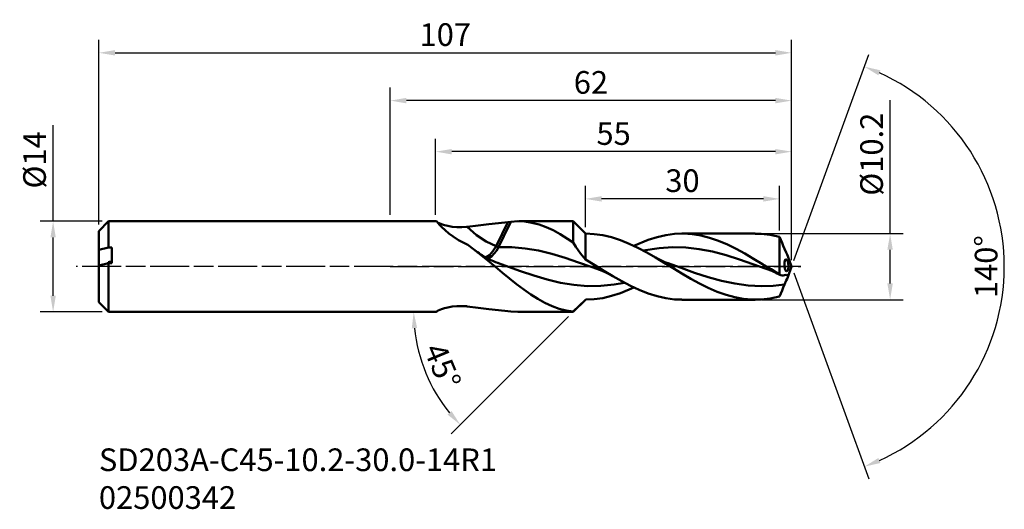
# Model space of a CAD drawing. Extents: x -57 to 95, y -37 to 38.
import ezdxf

# ---------------------------------------------------------------- set-up
doc = ezdxf.new("R2010")
doc.units = 0
doc.header["$PDMODE"] = 1
doc.linetypes.add('LONGDASH_DASH', pattern=[10.5, 6, -0.75, 3, -0.75])
for name, color, linetype, lineweight in [('1', 4, 'Continuous', 50), ('2', 7, 'Continuous', 25), ('4', 2, 'LONGDASH_DASH', 25), ('SK1', 4, 'Continuous', 50), ('SK2', 7, 'Continuous', 25), ('SK4', 2, 'LONGDASH_DASH', 25), ('SK6', 5, 'Continuous', 35)]:
    doc.layers.add(name, color=color, linetype=linetype, lineweight=lineweight)
doc.styles.add('STANDARD 3.5 mm', font='monos.ttf', dxfattribs={"height": 3.5})
doc.dimstyles.new('AM_DIN', dxfattribs={"dimtxt": 3.5, "dimasz": 2.5, "dimexe": 2, "dimexo": 1, "dimgap": 1, "dimtad": 1, "dimdsep": 46, "dimtxsty": 'STANDARD 3.5 mm', "dimcen": 0.09, "dimadec": 0, "dimazin": 2, "dimtm": 1e-09, "dimtfac": 0.707107, "dimtmove": 0, "dimatfit": 3, "dimfxl": 1, "dimtolj": 1, "dimlwd": -1, "dimlwe": -1, "dimarcsym": 0})

# ---------------------------------------------------------------- blocks, each defined once
blk = doc.blocks.new('*D3')
at = {"layer": 'DEFPOINTS', "color": 0}
for p in [(-43.5, 7), (-52.07, -7), (-43.5, -7)]:
    blk.add_point(p, dxfattribs=at)
at = {"layer": 'SK2', "color": 0}
for p, q in [((-52.07, 7), (-52.07, 21.82)), ((-44.5, 7), (-54.07, 7)), ((-52.07, -4.5), (-52.07, 4.5)), ((-44.5, -7), (-54.07, -7))]:
    blk.add_line(p, q, dxfattribs=at)
for points in [[(-52.49, 4.5), (-51.66, 4.5), (-52.07, 7)], [(-52.49, -4.5), (-51.66, -4.5), (-52.07, -7)]]:
    blk.add_solid(points, dxfattribs=at)
at = {"layer": 'SK2', "color": 0, "insert": (-54.94, 16.48), "char_height": 3.5, "attachment_point": 5, "rotation": 90, "style": 'STANDARD 3.5 mm'}
blk.add_mtext('\\A1;{\\A1;%%C14}', dxfattribs=at)
blk = doc.blocks.new('*D4')
at = {"layer": '2', "color": 0}
for p, q in [((77.21, 5.1), (77.21, 25.7)), ((57.38, 5.1), (79.21, 5.1)), ((77.21, -2.6), (77.21, 2.6)), ((57.38, -5.1), (79.21, -5.1))]:
    blk.add_line(p, q, dxfattribs=at)
for points in [[(76.79, 2.6), (77.63, 2.6), (77.21, 5.1)], [(76.79, -2.6), (77.63, -2.6), (77.21, -5.1)]]:
    blk.add_solid(points, dxfattribs=at)
at = {"layer": 'DEFPOINTS', "color": 0}
for p in [(56.38, 5.1), (77.21, 5.1), (56.38, -5.1)]:
    blk.add_point(p, dxfattribs=at)
at = {"layer": '2', "color": 0, "insert": (74.35, 17.36), "char_height": 3.5, "attachment_point": 5, "rotation": 90, "style": 'STANDARD 3.5 mm'}
blk.add_mtext('\\A1;{\\A1;%%C10.2}', dxfattribs=at)
blk = doc.blocks.new('*D5')
at = {"layer": 'DEFPOINTS', "color": 0}
for p in [(62, 33.01), (-45, 5.5), (62, 0)]:
    blk.add_point(p, dxfattribs=at)
at = {"layer": 'SK2', "color": 0}
for p, q in [((-45, 6.5), (-45, 35.01)), ((62, 1), (62, 35.01)), ((-42.5, 33.01), (59.5, 33.01))]:
    blk.add_line(p, q, dxfattribs=at)
for points in [[(-42.5, 33.43), (-42.5, 32.59), (-45, 33.01)], [(59.5, 33.43), (59.5, 32.59), (62, 33.01)]]:
    blk.add_solid(points, dxfattribs=at)
at = {"layer": 'SK2', "color": 0, "insert": (8.5, 35.82), "char_height": 3.5, "attachment_point": 5, "style": 'STANDARD 3.5 mm'}
blk.add_mtext('\\A1;107', dxfattribs=at)
blk = doc.blocks.new('*D6')
at = {"layer": '2', "color": 0}
for p, q in [((7, 8), (7, 19.75)), ((62, 1), (62, 19.75)), ((59.5, 17.75), (9.5, 17.75))]:
    blk.add_line(p, q, dxfattribs=at)
for points in [[(9.5, 18.16), (9.5, 17.33), (7, 17.75)], [(59.5, 18.16), (59.5, 17.33), (62, 17.75)]]:
    blk.add_solid(points, dxfattribs=at)
at = {"layer": 'DEFPOINTS', "color": 0}
for p in [(7, 17.75), (7, 7), (62, 0)]:
    blk.add_point(p, dxfattribs=at)
at = {"layer": '2', "color": 0, "insert": (34.5, 20.55), "char_height": 3.5, "attachment_point": 5, "style": 'STANDARD 3.5 mm'}
blk.add_mtext('\\A1;55', dxfattribs=at)
blk = doc.blocks.new('*D7')
at = {"layer": '2', "color": 0}
for p, q in [((0, 8), (0, 27.63)), ((62, 1), (62, 27.63)), ((59.5, 25.63), (2.5, 25.63))]:
    blk.add_line(p, q, dxfattribs=at)
for points in [[(2.5, 26.05), (2.5, 25.21), (0, 25.63)], [(59.5, 26.05), (59.5, 25.21), (62, 25.63)]]:
    blk.add_solid(points, dxfattribs=at)
at = {"layer": 'DEFPOINTS', "color": 0}
for p in [(0, 25.63), (0, 7), (62, 0)]:
    blk.add_point(p, dxfattribs=at)
at = {"layer": '2', "color": 0, "insert": (31, 28.44), "char_height": 3.5, "attachment_point": 5, "style": 'STANDARD 3.5 mm'}
blk.add_mtext('\\A1;62', dxfattribs=at)
blk = doc.blocks.new('*D8')
at = {"layer": '2', "color": 0}
for p, q in [((30.14, 6.1), (30.14, 12.46)), ((60.14, 5.59), (60.14, 12.46)), ((57.64, 10.46), (32.64, 10.46))]:
    blk.add_line(p, q, dxfattribs=at)
for points in [[(32.64, 10.88), (32.64, 10.04), (30.14, 10.46)], [(57.64, 10.88), (57.64, 10.04), (60.14, 10.46)]]:
    blk.add_solid(points, dxfattribs=at)
at = {"layer": 'DEFPOINTS', "color": 0}
for p in [(30.14, 10.46), (30.14, 5.1), (60.14, 4.59)]:
    blk.add_point(p, dxfattribs=at)
at = {"layer": '2', "color": 0, "insert": (45.14, 13.27), "char_height": 3.5, "attachment_point": 5, "style": 'STANDARD 3.5 mm'}
blk.add_mtext('\\A1;30', dxfattribs=at)
blk = doc.blocks.new('*D9')
at = {"layer": '2', "color": 0}
for p, q in [((6.15, -7), (1.62, -7)), ((27.54, -7.71), (9.42, -25.83))]:
    blk.add_line(p, q, dxfattribs=at)
blk.add_arc((28.24, -7), 24.62, 185.8191, 219.1803, dxfattribs=at)
for points in [[(3.33, -9.52), (4.16, -9.48), (3.62, -7)], [(9.46, -22.28), (8.85, -22.84), (10.83, -24.41)]]:
    blk.add_solid(points, dxfattribs=at)
at = {"layer": 'DEFPOINTS', "color": 0}
for p in [(30.14, -5.1), (7.15, -7), (28.24, -7), (28.24, -7), (4.46, -13.37)]:
    blk.add_point(p, dxfattribs=at)
at = {"layer": '2', "color": 0, "insert": (8.08, -15.35), "char_height": 3.5, "attachment_point": 5, "rotation": 292.4997, "style": 'STANDARD 3.5 mm'}
blk.add_mtext('\\A1;45°', dxfattribs=at)
blk = doc.blocks.new('*D10')
at = {"layer": '2', "color": 0}
for p, q in [((62.34, 0.94), (73.92, 32.75)), ((62.34, -0.94), (73.92, -32.75))]:
    blk.add_line(p, q, dxfattribs=at)
blk.add_arc((62, 0), 32.85, 294.3613, 65.6387, dxfattribs=at)
for points in [[(75.39, 29.54), (75.71, 30.31), (73.24, 30.87)], [(75.71, -30.31), (75.39, -29.54), (73.24, -30.87)]]:
    blk.add_solid(points, dxfattribs=at)
at = {"layer": 'DEFPOINTS', "color": 0}
for p in [(61.41, 1.63), (62, 0), (62, 0), (61.41, -1.63), (92.16, -13.01)]:
    blk.add_point(p, dxfattribs=at)
at = {"layer": '2', "color": 0, "insert": (92.04, 0), "char_height": 3.5, "attachment_point": 5, "rotation": 90, "style": 'STANDARD 3.5 mm'}
blk.add_mtext('\\A1;140°', dxfattribs=at)

msp = doc.modelspace()

# ---------------------------------------------------------------- linework, layer by layer
at = {"layer": '1'}
for p, q in [((7.149854, 7.000003), (0, 7.000003)), ((7.149854, 6.99666), (7.20736, 6.945815)), ((7.20736, 6.945815), (7.362292, 6.765957)), ((7.92907, 6.557382), (7.301419, 6.836592)), ((7.362292, 6.765957), (7.625394, 6.461361)), ((7.625394, 6.461361), (7.984069, 6.07449)), ((8.37943, 6.416547), (7.92907, 6.557382)), ((8.883784, 6.29038), (8.37943, 6.416547)), ((9.577286, 6.165509), (8.883784, 6.29038)), ((10.307304, 6.091046), (9.577286, 6.165509)), ((11.041864, 6.076331), (10.307304, 6.091046)), ((11.771289, 6.120732), (11.041864, 6.076331)), ((11.892176, 6.13397), (11.771289, 6.120732)), ((13.578337, 6.335242), (11.892176, 6.13397)), ((13.303015, 4.871705), (11.892176, 6.13397)), ((15.235709, 6.540159), (13.578337, 6.335242)), ((16.734383, 6.724438), (15.235709, 6.540159)), ((16.338719, 3.138211), (18.165763, 6.884566)), ((18.165763, 6.884566), (16.734383, 6.724438)), ((17.567992, 4.730628), (18.639257, 6.927272)), ((18.165763, 6.884566), (18.639257, 6.927272)), ((18.639257, 6.927272), (19.709855, 6.999155)), ((19.709855, 6.999155), (20.786618, 6.954378)), ((28.242752, 7.000003), (19.838917, 7.000003)), ((20.786618, 6.954378), (21.886781, 6.787903)), ((21.886781, 6.787903), (22.996331, 6.50036)), ((22.996331, 6.50036), (24.07221, 6.112036)), ((24.07221, 6.112036), (25.155719, 5.618401)), ((30.143762, 5.099004), (28.242752, 7.000003)), ((28.242752, 6.857327), (28.242752, 7.000003)), ((28.242752, 6.435127), (28.242752, 6.857327)), ((28.242752, 5.750636), (28.242752, 6.435127)), ((7.984069, 6.07449), (8.464817, 5.609814)), ((8.464817, 5.609814), (9.03765, 5.125771)), ((9.03765, 5.125771), (9.718072, 4.629859)), ((9.718072, 4.629859), (10.563635, 4.105606)), ((14.799217, 3.863663), (13.303015, 4.871705)), ((16.721738, 2.995402), (17.567992, 4.730628)), ((25.155719, 5.618401), (26.261841, 5.015603)), ((26.261841, 5.015603), (27.374406, 4.317293)), ((28.242752, 4.831736), (28.242752, 5.750636)), ((28.242752, 3.715889), (28.242752, 4.831736)), ((30.207639, 5.099004), (30.143762, 5.099004)), ((30.143762, 4.97016), (30.143762, 5.099004)), ((30.143762, 4.590169), (30.143762, 4.97016)), ((30.143762, 3.978251), (30.143762, 4.590169)), ((30.207991, 5.096013), (31.478964, 5.039815)), ((31.478964, 5.039815), (32.813851, 4.852229)), ((32.813851, 4.852229), (34.186345, 4.528739)), ((41.211328, 4.567944), (39.830053, 4.130471)), ((42.554524, 4.871898), (41.211328, 4.567944)), ((43.898361, 5.050037), (42.554524, 4.871898)), ((45.276959, 5.096945), (43.898361, 5.050037)), ((56.380569, 5.099004), (45.056406, 5.099004)), ((46.655073, 5.005539), (45.276959, 5.096945)), ((47.994792, 4.785567), (46.655073, 5.005539)), ((49.335045, 4.443267), (47.994792, 4.785567)), ((56.380315, 5.083429), (57.28783, 5.06904)), ((57.28783, 5.06904), (58.709787, 4.902977)), ((58.709787, 4.902977), (60.144123, 4.594008)), ((60.144123, 4.594008), (60.523158, 3.685307)), ((60.144123, 3.977682), (60.144123, 4.594008)), ((10.563635, 4.105606), (11.492031, 3.618632)), ((11.960752, 3.39086), (11.492031, 3.618632)), ((13.553375, 2.16516), (11.960752, 3.39086)), ((16.338719, 3.138211), (14.799217, 3.863663)), ((15.871087, 2.370719), (16.338719, 3.138211)), ((16.338719, 3.138211), (16.721738, 2.995402)), ((27.374406, 4.317293), (28.242752, 3.715889)), ((28.669712, 3.052981), (28.242752, 3.715889)), ((29.400203, 2.015229), (28.669712, 3.052981)), ((30.143762, 3.165329), (30.143762, 3.978251)), ((30.143762, 2.192447), (30.143762, 3.165329)), ((34.186345, 4.528739), (35.558972, 4.082908)), ((35.558972, 4.082908), (36.898304, 3.542207)), ((36.898304, 3.542207), (38.238036, 2.911226)), ((39.830053, 4.130471), (37.630854, 3.19734)), ((50.709089, 3.973152), (49.335045, 4.443267)), ((52.082188, 3.394881), (50.709089, 3.973152)), ((53.416385, 2.743492), (52.082188, 3.394881)), ((60.144123, 3.15696), (60.144123, 3.977682)), ((60.144123, 2.174025), (60.144123, 3.15696)), ((60.523158, 3.685307), (60.712911, 3.225221)), ((60.712911, 3.225221), (60.902737, 2.76155)), ((13.206206, 2.447628), (12.930981, 2.658286)), ((13.482377, 2.245375), (13.206206, 2.447628)), ((13.743371, 2.062562), (13.482377, 2.245375)), ((15.125263, 0.883201), (13.553375, 2.16516)), ((14.005164, 1.887027), (13.743371, 2.062562)), ((14.209185, 1.755446), (14.005164, 1.887027)), ((14.413618, 1.62825), (14.209185, 1.755446)), ((14.560448, 1.53981), (14.413618, 1.62825)), ((14.707592, 1.45366), (14.560448, 1.53981)), ((14.71423, 1.421019), (15.31165, 1.779355)), ((15.291617, 1.366262), (15.69066, 1.633264)), ((15.31165, 1.779355), (15.871087, 2.370719)), ((15.69066, 1.633264), (16.072807, 2.005152)), ((16.072807, 2.005152), (16.421526, 2.465844)), ((16.421526, 2.465844), (16.721738, 2.995402)), ((18.785565, 2.999956), (16.721738, 2.995402)), ((20.847673, 2.823598), (18.785565, 2.999956)), ((22.910096, 2.474903), (20.847673, 2.823598)), ((24.973039, 1.97365), (22.910096, 2.474903)), ((27.036697, 1.354272), (24.973039, 1.97365)), ((30.143762, 1.108805), (29.400203, 2.015229)), ((30.143762, 1.108805), (30.143762, 2.192447)), ((38.238036, 2.911226), (39.615943, 2.183061)), ((41.514156, 2.875061), (39.056142, 2.478428)), ((39.615943, 2.183061), (40.993597, 1.395294)), ((43.585178, 3.004413), (41.514156, 2.875061)), ((45.655909, 2.951413), (43.585178, 3.004413)), ((47.726507, 2.719571), (45.655909, 2.951413)), ((49.797044, 2.317464), (47.726507, 2.719571)), ((51.86746, 1.773953), (49.797044, 2.317464)), ((53.937683, 1.122939), (51.86746, 1.773953)), ((54.750981, 2.022496), (53.416385, 2.743492)), ((56.119381, 1.230042), (54.750981, 2.022496)), ((60.144123, 1.079373), (60.144123, 2.174025)), ((60.902737, 2.76155), (61.164289, 2.160812)), ((61.164289, 2.160812), (61.296827, 1.879518)), ((61.296827, 1.879518), (61.406122, 1.625839)), ((62.000005, 0.000006), (61.407999, 1.626542)), ((14.853272, 1.370792), (14.707592, 1.45366)), ((14.999338, 1.290153), (14.853272, 1.370792)), ((15.205709, 1.180409), (14.999338, 1.290153)), ((15.03795, 1.270071), (15.291617, 1.366262)), ((16.23818, -0.043184), (15.125263, 0.883201)), ((15.412625, 1.075328), (15.205709, 1.180409)), ((15.679759, 0.947029), (15.412625, 1.075328)), ((15.947512, 0.826869), (15.679759, 0.947029)), ((16.275326, 0.691352), (15.947512, 0.826869)), ((16.603952, 0.568188), (16.275326, 0.691352)), ((20.096508, -0.682062), (16.579668, 0.573845)), ((29.101203, 0.65475), (27.036697, 1.354272)), ((31.16675, -0.085527), (29.101203, 0.65475)), ((31.583088, 0.235469), (30.143762, 1.108805)), ((33.010424, -0.638472), (31.583088, 0.235469)), ((40.883695, 1.460394), (40.840106, 1.486313)), ((40.927346, 1.434754), (40.883695, 1.460394)), ((41.143551, 1.312559), (40.927346, 1.434754)), ((40.993597, 1.395294), (42.334915, 0.592727)), ((41.360604, 1.196541), (41.143551, 1.312559)), ((41.673061, 1.038521), (41.360604, 1.196541)), ((41.985639, 0.891424), (41.673061, 1.038521)), ((42.393584, 0.717234), (41.985639, 0.891424)), ((42.334915, 0.592727), (43.67679, -0.224181)), ((42.802437, 0.56252), (42.393584, 0.717234)), ((44.949072, -0.20634), (42.772606, 0.571931)), ((56.007675, 0.400636), (53.937683, 1.122939)), ((58.077704, -0.347611), (56.007675, 0.400636)), ((57.48697, 0.403264), (56.119381, 1.230042)), ((58.815292, -0.412614), (57.48697, 0.403264)), ((60.144123, -0.070738), (60.144123, 1.079373)), ((60.895276, 0.328874), (60.906116, 0.64867)), ((60.910997, 0.000006), (60.895276, 0.328874)), ((60.906116, 0.64867), (60.943965, 0.914291)), ((60.939738, -0.228505), (60.910997, 0.000006)), ((60.943965, 0.914291), (61.004778, 1.074747)), ((61.004778, 1.074747), (61.074723, 1.134602)), ((61.074723, 1.134602), (61.166796, 1.116411)), ((61.166796, 1.116411), (61.274759, 1.001568)), ((61.274759, 1.001568), (61.389251, 0.784805)), ((61.389251, 0.784805), (61.483964, 0.49421)), ((61.407999, -1.62653), (62.000005, 0.000006)), ((61.483964, 0.49421), (61.537049, 0.142282)), ((61.537049, 0.142282), (61.525216, -0.106758)), ((17.351423, -0.968418), (16.23818, -0.043184)), ((18.432874, -1.852727), (17.351423, -0.968418)), ((22.168341, -1.379876), (20.096508, -0.682062)), ((24.237825, -1.993877), (22.168341, -1.379876)), ((32.481374, -0.553788), (31.16675, -0.085527)), ((32.457744, -0.548834), (32.829742, -0.690359)), ((32.829742, -0.690359), (33.200044, -0.846902)), ((34.388525, -1.464827), (33.010424, -0.638472)), ((33.200044, -0.846902), (33.625563, -1.045134)), ((33.625563, -1.045134), (34.048103, -1.270495)), ((34.048103, -1.270495), (34.196773, -1.358644)), ((34.196773, -1.358644), (34.344996, -1.450983)), ((35.767377, -2.250063), (34.388525, -1.464827)), ((43.67679, -0.224181), (45.057023, -1.059377)), ((47.019525, -0.935632), (44.949072, -0.20634)), ((45.057023, -1.059377), (46.436263, -1.867298)), ((49.089408, -1.609101), (47.019525, -0.935632)), ((58.659463, -0.551765), (58.077704, -0.347611)), ((58.6365, -0.547853), (58.950531, -0.665978)), ((60.144123, -1.217216), (58.815292, -0.412614)), ((58.950531, -0.665978), (59.263726, -0.796069)), ((59.263726, -0.796069), (59.519622, -0.911639)), ((59.519622, -0.911639), (59.774996, -1.034597)), ((59.774996, -1.034597), (59.972997, -1.13499)), ((59.972997, -1.13499), (60.170321, -1.241016)), ((60.144123, -1.217216), (60.144123, -0.070738)), ((60.332266, -1.325446), (60.144123, -1.217216)), ((60.170321, -1.241016), (60.208049, -1.262126)), ((60.208049, -1.262126), (60.245728, -1.283479)), ((60.522201, -1.37898), (60.332266, -1.325446)), ((60.710343, -1.377744), (60.522201, -1.37898)), ((60.899564, -1.323302), (60.710343, -1.377744)), ((61.147151, -1.264791), (60.899564, -1.323302)), ((61.004657, -0.485127), (60.939738, -0.228505)), ((61.093823, -0.647883), (61.004657, -0.485127)), ((61.196106, -0.702301), (61.093823, -0.647883)), ((61.318761, -1.289995), (61.147151, -1.264791)), ((61.294174, -0.660782), (61.196106, -0.702301)), ((61.39051, -0.537013), (61.294174, -0.660782)), ((61.428238, -1.381693), (61.318761, -1.289995)), ((61.475885, -0.330594), (61.39051, -0.537013)), ((61.400078, -1.647398), (61.443341, -1.493156)), ((61.443341, -1.493156), (61.428238, -1.381693)), ((61.525216, -0.106758), (61.475885, -0.330594)), ((19.512495, -2.708271), (18.432874, -1.852727)), ((20.621754, -3.543031), (19.512495, -2.708271)), ((26.307284, -2.48607), (24.237825, -1.993877)), ((28.378463, -2.822908), (26.307284, -2.48607)), ((30.450805, -2.988838), (28.378463, -2.822908)), ((32.523147, -2.972814), (30.450805, -2.988838)), ((34.594617, -2.769641), (32.523147, -2.972814)), ((36.20651, -2.47999), (34.594617, -2.769641)), ((37.108151, -2.952805), (35.767377, -2.250063)), ((38.44873, -3.57996), (37.108151, -2.952805)), ((46.436263, -1.867298), (47.776322, -2.603868)), ((47.776322, -2.603868), (49.116756, -3.272832)), ((51.158637, -2.183981), (49.089408, -1.609101)), ((53.227285, -2.621866), (51.158637, -2.183981)), ((55.296272, -2.901682), (53.227285, -2.621866)), ((57.366689, -3.006654), (55.296272, -2.901682)), ((59.134095, -2.948857), (57.366689, -3.006654)), ((60.902737, -2.76155), (59.134095, -2.948857)), ((60.712911, -3.225221), (60.902737, -2.76155)), ((60.902737, -2.76155), (61.164289, -2.1608)), ((61.164289, -2.1608), (61.296827, -1.879506)), ((61.296827, -1.879506), (61.400078, -1.647398)), ((21.730407, -4.315525), (20.621754, -3.543031)), ((22.808212, -4.992107), (21.730407, -4.315525)), ((32.813851, -4.852229), (34.186345, -4.528739)), ((34.186345, -4.528739), (35.558972, -4.082908)), ((35.558972, -4.082908), (37.630757, -3.197231)), ((39.830053, -4.130471), (38.44873, -3.57996)), ((41.211328, -4.567944), (39.830053, -4.130471)), ((49.116756, -3.272832), (50.496311, -3.872662)), ((50.496311, -3.872662), (51.874752, -4.36769)), ((51.874752, -4.36769), (53.207095, -4.732457)), ((60.144123, -4.593996), (60.523158, -3.685295)), ((60.523158, -3.685295), (60.712911, -3.225221)), ((11.041864, -6.076331), (10.307304, -6.091047)), ((11.771289, -6.12072), (11.041864, -6.076331)), ((23.886586, -5.584597), (22.808212, -4.992107)), ((24.991461, -6.094305), (23.886586, -5.584597)), ((28.242752, -7.000003), (30.143762, -5.098992)), ((28.242752, -6.947184), (29.185173, -6.044562)), ((29.185173, -6.044562), (30.143762, -5.098847)), ((30.143762, -5.098847), (30.207991, -5.096013)), ((30.143762, -5.098956), (30.143762, -5.098847)), ((30.143762, -5.098992), (30.143762, -5.098956)), ((30.143762, -5.098992), (30.207639, -5.098992)), ((30.28255, -5.092706), (31.478964, -5.039815)), ((31.478964, -5.039815), (32.813851, -4.852229)), ((42.554524, -4.871886), (41.211328, -4.567944)), ((43.898361, -5.050037), (42.554524, -4.871886)), ((45.056733, -5.089448), (43.898361, -5.050037)), ((45.056406, -5.098992), (56.380569, -5.098992)), ((53.207095, -4.732457), (54.54002, -4.975344)), ((54.54002, -4.975344), (55.913289, -5.090829)), ((55.913289, -5.090829), (57.28783, -5.06904)), ((57.28783, -5.06904), (58.709787, -4.902977)), ((58.709787, -4.902977), (60.144123, -4.593996)), ((0, -7.000003), (7.149854, -7.000003)), ((7.146317, -6.999797), (7.301504, -6.836519)), ((7.167779, -6.9346), (7.146317, -6.999797)), ((7.189374, -6.906343), (7.167779, -6.9346)), ((7.41384, -6.766587), (7.189374, -6.906343)), ((7.92907, -6.557382), (7.41384, -6.766587)), ((8.37943, -6.416547), (7.92907, -6.557382)), ((8.883784, -6.29038), (8.37943, -6.416547)), ((9.577286, -6.165509), (8.883784, -6.29038)), ((10.307304, -6.091047), (9.577286, -6.165509)), ((11.892176, -6.13397), (11.771289, -6.12072)), ((13.578337, -6.335242), (11.892176, -6.13397)), ((15.235709, -6.540159), (13.578337, -6.335242)), ((16.734383, -6.724438), (15.235709, -6.540159)), ((18.165763, -6.884554), (16.734383, -6.724438)), ((18.165763, -6.884554), (18.639257, -6.927272)), ((18.639257, -6.927272), (19.709855, -6.999155)), ((19.709855, -6.999155), (19.839062, -6.993777)), ((19.838917, -7.000003), (28.242752, -7.000003)), ((26.095681, -6.497187), (24.991461, -6.094305)), ((27.168847, -6.778638), (26.095681, -6.497187)), ((28.242752, -6.947184), (27.168847, -6.778638)), ((28.242752, -6.986789), (28.242752, -6.947184)), ((28.242752, -7.000003), (28.242752, -6.986789))]:
    msp.add_line(p, q, dxfattribs=at)
at = {"layer": '4'}
msp.add_line((0, 0), (63.431595, 0), dxfattribs=at)
at = {"layer": 'SK1'}
for p, q in [((-43.499991, 7.000003), (-44.999996, 5.499997)), ((-43.499991, 7.000003), (-43.499991, 6.875749)), ((0, 7.000003), (-43.499991, 7.000003)), ((-43.499991, 6.875749), (-43.499991, 6.507312)), ((-43.499991, 6.507312), (-43.499991, 5.907773)), ((-44.999996, 5.371614), (-44.999996, 5.499997)), ((-44.999996, 4.992349), (-44.999996, 5.371614)), ((-44.999996, 4.379935), (-44.999996, 4.992349)), ((-43.499991, 5.907773), (-43.499991, 5.098423)), ((-43.499991, 5.098423), (-43.499991, 4.107992)), ((-44.999996, 3.562967), (-44.999996, 4.379935)), ((-44.999996, 2.579609), (-44.999996, 3.562967)), ((-43.499991, 4.107992), (-43.499991, 2.971675)), ((-43.499991, 2.971675), (-44.999996, 2.579609)), ((-44.999996, 2.579609), (-44.999996, 0.16292)), ((-43.499991, 2.971675), (-42.999991, 2.971675)), ((-42.999991, 2.971675), (-42.999991, 1.792145)), ((-42.999991, 1.792145), (-42.999991, 0.554999)), ((-44.999996, 0.16292), (-43.499991, 0.554999)), ((-44.999996, -0.932786), (-44.999996, 0.16292)), ((-43.565564, 0.664319), (-43.552289, 0.684703)), ((-43.547511, 0.641452), (-43.565564, 0.664319)), ((-43.552289, 0.684703), (-43.499476, 0.709725)), ((-43.501233, 0.621564), (-43.547511, 0.641452)), ((-43.354439, 0.589444), (-43.501233, 0.621564)), ((-43.499991, 0.554999), (-43.499991, -0.726536)), ((-42.999991, 0.554999), (-43.499991, 0.554999)), ((-43.499476, 0.709725), (-43.354354, 0.745491)), ((-42.999991, 0.551159), (-43.354439, 0.589444)), ((-43.354354, 0.745491), (-42.999991, 0.796723)), ((-44.999996, -1.991297), (-44.999996, -0.932786)), ((-43.499991, -0.726536), (-43.499991, -1.983715)), ((-44.999996, -2.97038), (-44.999996, -1.991297)), ((-44.999996, -3.830986), (-44.999996, -2.97038)), ((-43.499991, -1.983715), (-43.499991, -3.1744)), ((-44.999996, -4.538792), (-44.999996, -3.830986)), ((-44.999996, -5.065552), (-44.999996, -4.538792)), ((-43.499991, -3.1744), (-43.499991, -4.258673)), ((-43.499991, -4.258673), (-43.499991, -5.200185)), ((-44.999996, -5.390278), (-44.999996, -5.065552)), ((-44.999996, -5.499997), (-44.999996, -5.390278)), ((-44.999996, -5.499997), (-43.499991, -7.000003)), ((-43.499991, -5.200185), (-43.499991, -5.967374)), ((-43.499991, -5.967374), (-43.499991, -6.534515)), ((-43.499991, -6.534515), (-43.499991, -6.882616)), ((-43.499991, -6.882616), (-43.499991, -7.000003)), ((-43.499991, -7.000003), (0, -7.000003))]:
    msp.add_line(p, q, dxfattribs=at)
at = {"layer": 'SK4'}
msp.add_line((63.431595, 0), (-48.494464, 0), dxfattribs=at)

# ---------------------------------------------------------------- texts
at = {"layer": 'SK6', "insert": (-44.999996, -28.059917), "char_height": 3.5, "width": 82.06340227, "attachment_point": 1, "style": 'STANDARD 3.5 mm'}
msp.add_mtext('SD203A-C45-10.2-30.0-14R1\\P02500342', dxfattribs=at)

# ---------------------------------------------------------------- dimensions: what is measured, and where the dimension line sits
at = {"layer": '2'}
dim = msp.add_angular_dim_2l(base=(92.16368, -13.011364), line1=((61.407999, -1.62653), (62.000005, 0.000006)), line2=((62.000005, 0.000006), (61.407999, 1.626542)), dimstyle='AM_DIN', override={"dimtol": 0, "dimlim": 0, "dimtp": 0, "dimtm": 0, "dimtfac": 1, "dimtdec": 0, "dimtolj": 1, "dimtzin": 0}, dxfattribs=at)
dim.commit()
dim.dimension.update_dxf_attribs({"geometry": '*D10', "text_midpoint": (94.850317, 0.000006), "dimtype": 162})
dim = msp.add_linear_dim(base=(0.000003, 25.630252), p1=(62.000005, 0.000006), p2=(0.000003, 7.000003), dimstyle='AM_DIN', override={"dimtol": 0, "dimlim": 0, "dimtp": 0, "dimtm": 0, "dimtfac": 1, "dimtdec": 0, "dimtolj": 1, "dimtzin": 0}, dxfattribs=at)
dim.commit()
dim.dimension.update_dxf_attribs({"geometry": '*D7', "text_midpoint": (31.000003, 25.630252), "dimtype": 160})
dim = msp.add_linear_dim(base=(77.211544, 5.099004), p1=(56.380569, -5.098992), p2=(56.380569, 5.099004), angle=90, text='{\\A1;%%C<>}', dimstyle='AM_DIN', override={"dimtol": 0, "dimlim": 0, "dimtp": 0, "dimtm": 0, "dimtfac": 1, "dimtdec": 0, "dimtolj": 1, "dimtzin": 0}, dxfattribs=at)
dim.commit()
dim.dimension.update_dxf_attribs({"geometry": '*D4', "text_midpoint": (77.211544, 17.360004), "dimtype": 160})
for base, p1, p2, picture, middle in [((7.000005, 17.74755), (62.000005, 0.000006), (7.000005, 7.000003), '*D6', (34.500005, 20.547972)), ((30.143762, 10.461199), (60.144123, 4.594008), (30.143762, 5.099004), '*D8', (45.143943, 13.272689))]:
    dim = msp.add_linear_dim(base=base, p1=p1, p2=p2, dimstyle='AM_DIN', override={"dimtol": 0, "dimlim": 0, "dimtp": 0, "dimtm": 0, "dimtfac": 1, "dimtdec": 0, "dimtolj": 1, "dimtzin": 0}, dxfattribs=at)
    dim.commit()
    dim.dimension.update_dxf_attribs({"geometry": picture, "text_midpoint": middle})
dim = msp.add_angular_dim_2l(base=(4.458252, -13.372877), line1=((28.242752, -7.000003), (30.143762, -5.098992)), line2=((7.146317, -6.999797), (28.242752, -7.000003)), dimstyle='AM_DIN', override={"dimtol": 0, "dimlim": 0, "dimtp": 0, "dimtm": 0, "dimtfac": 1, "dimtdec": 0, "dimtolj": 1, "dimtzin": 0}, dxfattribs=at)
dim.commit()
dim.dimension.update_dxf_attribs({"geometry": '*D9', "text_midpoint": (8.080832, -15.351232)})
at = {"layer": 'SK2'}
dim = msp.add_linear_dim(base=(62.000005, 33.011148), p1=(-44.999996, 5.499997), p2=(62.000005, 0.000006), dimstyle='AM_DIN', override={"dimtm": 0, "dimtfac": 1, "dimtdec": 0, "dimtzin": 0}, dxfattribs=at)
dim.commit()
dim.dimension.update_dxf_attribs({"geometry": '*D5', "text_midpoint": (8.500005, 33.011148), "dimtype": 160})
dim = msp.add_linear_dim(base=(-52.074081, -7.000003), p1=(-43.499991, 7.000003), p2=(-43.499991, -7.000003), angle=90, text='{\\A1;%%C<>}', dimstyle='AM_DIN', override={"dimtol": 0, "dimlim": 0, "dimtp": 0, "dimtm": 0, "dimtfac": 1, "dimtdec": 0, "dimtolj": 1, "dimtzin": 0}, dxfattribs=at)
dim.commit()
dim.dimension.update_dxf_attribs({"geometry": '*D3', "text_midpoint": (-52.074081, 16.479682), "dimtype": 160})

doc.saveas('drawing.dxf')
